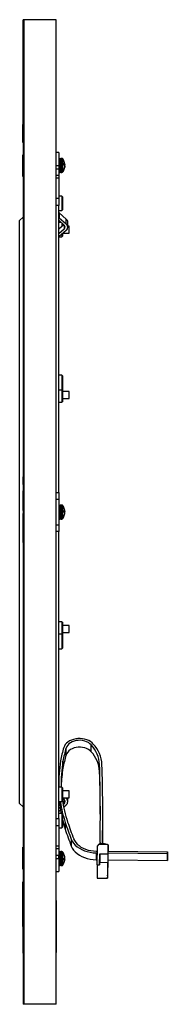
# Model space of a CAD drawing. Units: inches. Extents: x 4 to 140, y 2 to 104.
# Drawn here: x 104 to 107, y 36 to 55 of the extents above; entities that cross this region are included whole.
import ezdxf

# ---------------------------------------------------------------- set-up
doc = ezdxf.new("R2010")
doc.units = ezdxf.units.IN
doc.header["$LTSCALE"] = 6
doc.header["$MEASUREMENT"] = 0

msp = doc.modelspace()

# ---------------------------------------------------------------- linework, layer by layer
at = {"color": 7, "linetype": 'Continuous', "lineweight": 25}
for p, q in [((104.465, 53.394), (104.465, 54.881)), ((104.465, 54.881), (104.47, 54.881)), ((104.48, 54.881), (104.47, 54.881)), ((104.47, 54.881), (104.47, 45.411)), ((104.48, 54.881), (104.48, 35.881)), ((105.105, 54.881), (104.48, 54.881)), ((104.48, 35.881), (104.48, 54.881)), ((105.105, 35.881), (105.105, 54.881)), ((104.46, 53.394), (104.47, 53.394)), ((104.46, 53.327), (104.458, 53.327)), ((104.46, 53.285), (104.47, 53.285)), ((104.46, 53.285), (104.46, 53.26)), ((104.46, 53.26), (104.47, 53.26)), ((104.46, 53.258), (104.47, 53.258)), ((104.46, 53.209), (104.47, 53.209)), ((104.46, 53.119), (104.458, 53.119)), ((104.46, 53.111), (104.458, 53.111)), ((104.46, 53.032), (104.458, 53.032)), ((104.458, 53.032), (104.46, 53.032)), ((104.46, 53.03), (104.458, 53.03)), ((104.46, 53.024), (104.458, 53.024)), ((104.46, 53.129), (104.47, 53.129)), ((104.46, 53.061), (104.47, 53.061)), ((104.46, 52.97), (104.458, 52.97)), ((104.458, 52.918), (104.46, 52.918)), ((104.458, 52.865), (104.465, 52.865)), ((104.458, 52.841), (104.46, 52.841)), ((104.46, 52.829), (104.458, 52.829)), ((104.46, 52.985), (104.47, 52.985)), ((104.46, 52.869), (104.47, 52.869)), ((104.46, 52.865), (104.465, 52.865)), ((104.465, 52.506), (104.465, 52.869)), ((104.458, 52.806), (104.465, 52.806)), ((104.458, 52.666), (104.46, 52.666)), ((104.46, 52.809), (104.465, 52.809)), ((104.46, 52.669), (104.465, 52.669)), ((104.46, 52.52), (104.46, 52.669)), ((104.46, 52.52), (104.465, 52.52)), ((104.465, 52.506), (104.47, 52.506)), ((104.46, 52.281), (104.47, 52.281)), ((104.46, 52.274), (104.47, 52.274)), ((104.46, 52.23), (104.46, 52.274)), ((105.156, 52.319), (105.105, 52.319)), ((105.156, 52.319), (105.156, 52.069)), ((104.46, 52.23), (104.47, 52.23)), ((104.46, 52.087), (104.46, 52.23)), ((104.46, 52.087), (104.47, 52.087)), ((104.46, 52.044), (104.46, 52.087)), ((105.105, 52.069), (105.156, 52.069)), ((105.156, 52.203), (105.176, 52.203)), ((105.156, 52.167), (105.176, 52.167)), ((105.156, 52.151), (105.176, 52.151)), ((105.156, 52.125), (105.176, 52.125)), ((105.156, 52.069), (105.156, 52.006)), ((105.176, 52.203), (105.176, 52.184)), ((105.176, 52.167), (105.176, 52.184)), ((105.176, 52.167), (105.176, 52.151)), ((105.176, 52.151), (105.176, 52.138)), ((105.176, 52.043), (105.176, 52.138)), ((105.219, 52.204), (105.196, 52.204)), ((105.196, 51.934), (105.196, 52.204)), ((105.219, 51.934), (105.219, 52.204)), ((105.235, 51.943), (105.235, 52.195)), ((105.248, 52.085), (105.271, 52.085)), ((105.271, 52.085), (105.248, 52.085)), ((105.271, 52.073), (105.264, 52.073)), ((104.46, 52.044), (104.47, 52.044)), ((104.46, 51.897), (104.46, 52.044)), ((104.46, 51.897), (104.47, 51.897)), ((104.46, 51.853), (104.46, 51.897)), ((105.105, 52.006), (105.156, 52.006)), ((105.105, 51.881), (105.156, 51.881)), ((105.156, 52.049), (105.176, 52.049)), ((105.156, 52.037), (105.176, 52.037)), ((105.156, 52.017), (105.176, 52.017)), ((105.156, 52.006), (105.156, 51.881)), ((105.156, 51.978), (105.176, 51.978)), ((105.156, 51.939), (105.176, 51.939)), ((105.156, 51.935), (105.176, 51.935)), ((105.156, 51.881), (105.156, 51.823)), ((105.176, 52.043), (105.176, 52.037)), ((105.176, 52.037), (105.176, 52.017)), ((105.176, 51.959), (105.176, 52.017)), ((105.176, 51.959), (105.176, 51.939)), ((105.176, 51.939), (105.176, 51.935)), ((105.196, 51.934), (105.219, 51.934)), ((105.271, 52.038), (105.27, 52.038)), ((104.46, 51.853), (104.47, 51.853)), ((104.46, 51.846), (104.46, 51.85)), ((104.46, 51.846), (104.47, 51.846)), ((105.156, 51.823), (105.105, 51.823)), ((105.156, 51.823), (105.156, 51.44)), ((105.105, 51.44), (105.156, 51.44)), ((105.215, 51.478), (105.156, 51.478)), ((105.156, 51.44), (105.156, 51.299)), ((105.226, 51.466), (105.215, 51.478)), ((105.215, 51.478), (105.215, 51.338)), ((105.215, 51.338), (105.215, 51.198)), ((105.226, 51.466), (105.226, 51.338)), ((105.226, 51.338), (105.226, 51.21)), ((105.156, 51.299), (105.105, 51.299)), ((105.156, 45.756), (105.156, 51.299)), ((105.156, 51.198), (105.215, 51.198)), ((105.165, 51.152), (105.165, 51.061)), ((105.165, 51.152), (105.3, 51.033)), ((105.215, 51.198), (105.226, 51.21)), ((104.466, 51.072), (104.4, 51.006)), ((104.4, 39.756), (104.4, 51.006)), ((104.47, 51.076), (104.466, 51.072)), ((105.156, 51.01), (105.26, 50.918)), ((105.2, 50.971), (105.156, 50.971)), ((105.253, 50.924), (105.156, 50.839)), ((105.165, 51.061), (105.3, 50.941)), ((105.215, 50.958), (105.215, 50.891)), ((105.226, 50.948), (105.226, 50.9)), ((105.3, 50.941), (105.3, 51.033)), ((105.331, 50.878), (105.331, 50.97)), ((105.26, 50.839), (105.156, 50.747)), ((105.3, 50.816), (105.165, 50.696)), ((105.215, 50.74), (105.215, 50.691)), ((105.226, 50.751), (105.226, 50.703)), ((105.239, 50.762), (105.36, 50.762)), ((105.26, 50.918), (105.26, 50.839)), ((105.36, 50.9), (105.331, 50.9)), ((105.36, 50.9), (105.36, 50.9)), ((105.36, 50.762), (105.36, 50.9)), ((105.16, 50.691), (105.215, 50.691)), ((105.215, 50.691), (105.226, 50.703)), ((105.215, 48.021), (105.156, 48.021)), ((105.226, 48.01), (105.215, 48.021)), ((105.215, 48.021), (105.215, 47.881)), ((105.215, 47.881), (105.215, 47.741)), ((105.226, 48.01), (105.226, 47.881)), ((105.226, 47.881), (105.226, 47.753)), ((105.156, 47.741), (105.215, 47.741)), ((105.215, 47.741), (105.226, 47.753)), ((105.215, 47.741), (105.215, 47.639)), ((105.226, 47.753), (105.226, 47.639)), ((105.36, 47.708), (105.226, 47.708)), ((105.36, 47.57), (105.36, 47.708)), ((105.215, 47.639), (105.215, 47.499)), ((105.215, 47.499), (105.226, 47.51)), ((105.226, 47.639), (105.226, 47.51)), ((105.226, 47.57), (105.36, 47.57)), ((105.156, 47.499), (105.215, 47.499)), ((104.465, 46.065), (104.47, 46.065)), ((104.465, 46.063), (104.47, 46.063)), ((104.465, 45.933), (104.465, 46.063)), ((104.465, 45.913), (104.465, 45.933)), ((104.465, 45.933), (104.47, 45.933)), ((104.465, 45.913), (104.47, 45.913)), ((104.465, 45.911), (104.47, 45.911)), ((104.465, 45.788), (104.47, 45.788)), ((104.465, 45.779), (104.47, 45.779)), ((104.465, 45.411), (104.465, 45.779)), ((105.105, 45.756), (105.156, 45.756)), ((105.105, 45.631), (105.156, 45.631)), ((105.156, 45.756), (105.156, 45.631)), ((105.156, 45.631), (105.156, 45.131)), ((104.465, 45.411), (104.465, 45.351)), ((104.465, 45.411), (104.47, 45.411)), ((105.156, 45.516), (105.176, 45.516)), ((105.156, 45.477), (105.176, 45.477)), ((105.156, 45.467), (105.176, 45.467)), ((105.156, 45.449), (105.176, 45.449)), ((105.156, 45.427), (105.176, 45.427)), ((105.176, 45.516), (105.176, 45.496)), ((105.176, 45.467), (105.176, 45.496)), ((105.176, 45.467), (105.176, 45.449)), ((105.176, 45.449), (105.176, 45.438)), ((105.176, 45.342), (105.176, 45.438)), ((105.219, 45.516), (105.196, 45.516)), ((105.196, 45.246), (105.196, 45.516)), ((105.219, 45.246), (105.219, 45.516)), ((105.235, 45.255), (105.235, 45.508)), ((104.465, 45.351), (104.47, 45.351)), ((104.465, 44.801), (104.465, 45.351)), ((104.47, 45.351), (104.47, 35.881)), ((105.156, 45.35), (105.176, 45.35)), ((105.156, 45.333), (105.176, 45.333)), ((105.156, 45.314), (105.176, 45.314)), ((105.156, 45.288), (105.176, 45.288)), ((105.156, 45.248), (105.176, 45.248)), ((105.156, 45.246), (105.176, 45.246)), ((105.176, 45.342), (105.176, 45.333)), ((105.176, 45.333), (105.176, 45.314)), ((105.176, 45.268), (105.176, 45.314)), ((105.176, 45.268), (105.176, 45.248)), ((105.176, 45.248), (105.176, 45.246)), ((105.196, 45.246), (105.219, 45.246)), ((105.248, 45.394), (105.271, 45.394)), ((105.271, 45.394), (105.248, 45.394)), ((105.271, 45.389), (105.248, 45.389)), ((105.271, 45.382), (105.27, 45.382)), ((105.271, 45.351), (105.271, 45.351)), ((105.271, 45.35), (105.271, 45.35)), ((105.105, 45.131), (105.156, 45.131)), ((105.156, 45.131), (105.156, 45.006)), ((105.156, 45.006), (105.105, 45.006)), ((105.156, 39.464), (105.156, 45.006)), ((104.465, 44.801), (104.47, 44.801)), ((104.465, 44.792), (104.47, 44.792)), ((105.215, 43.264), (105.156, 43.264)), ((105.226, 43.253), (105.215, 43.264)), ((105.215, 43.264), (105.215, 43.124)), ((105.226, 43.253), (105.226, 43.124)), ((105.36, 43.193), (105.226, 43.193)), ((105.36, 43.055), (105.36, 43.193)), ((105.215, 43.021), (105.156, 43.021)), ((105.215, 43.124), (105.215, 43.021)), ((105.226, 43.01), (105.215, 43.021)), ((105.215, 43.021), (105.215, 42.881)), ((105.226, 43.124), (105.226, 43.01)), ((105.226, 43.055), (105.36, 43.055)), ((105.226, 43.01), (105.226, 42.881)), ((105.215, 42.881), (105.215, 42.741)), ((105.215, 42.741), (105.226, 42.753)), ((105.226, 42.881), (105.226, 42.753)), ((105.156, 42.741), (105.215, 42.741)), ((105.785, 40.754), (105.785, 40.887)), ((105.299, 40.695), (105.299, 40.827)), ((105.238, 40.441), (105.238, 40.574)), ((105.946, 40.374), (105.946, 40.507)), ((105.215, 40.072), (105.156, 40.072)), ((105.226, 40.06), (105.215, 40.072)), ((105.215, 40.072), (105.215, 39.932)), ((105.215, 39.932), (105.215, 39.792)), ((105.226, 40.06), (105.226, 39.932)), ((105.239, 40.001), (105.226, 40.012)), ((105.36, 40.001), (105.226, 40.001)), ((105.226, 39.932), (105.226, 39.804)), ((105.36, 39.863), (105.36, 40.001)), ((104.466, 39.691), (104.4, 39.756)), ((105.156, 39.792), (105.215, 39.792)), ((105.156, 39.753), (105.171, 39.766)), ((105.215, 39.792), (105.226, 39.804)), ((105.226, 39.863), (105.36, 39.863)), ((105.26, 39.832), (105.226, 39.862)), ((105.228, 39.817), (105.253, 39.839)), ((105.242, 39.737), (105.26, 39.753)), ((105.251, 39.687), (105.3, 39.73)), ((105.26, 39.832), (105.26, 39.753)), ((105.3, 39.855), (105.291, 39.863)), ((105.3, 39.855), (105.3, 39.863)), ((105.331, 39.793), (105.331, 39.863)), ((104.466, 39.691), (104.47, 39.687)), ((104.466, 39.691), (104.466, 39.691)), ((105.156, 39.661), (105.181, 39.684)), ((105.215, 39.565), (105.156, 39.565)), ((105.165, 39.611), (105.189, 39.632)), ((105.226, 39.553), (105.215, 39.565)), ((105.215, 39.565), (105.215, 39.425)), ((105.226, 39.553), (105.226, 39.425)), ((106.008, 39.427), (106.008, 39.56)), ((105.105, 39.464), (105.156, 39.464)), ((105.156, 39.464), (105.156, 39.323)), ((105.215, 39.425), (105.215, 39.285)), ((105.226, 39.425), (105.226, 39.297)), ((105.282, 39.391), (105.282, 39.259)), ((105.156, 39.323), (105.105, 39.323)), ((105.156, 39.323), (105.156, 38.94)), ((105.156, 39.285), (105.215, 39.285)), ((105.215, 39.285), (105.226, 39.297)), ((105.399, 39.067), (105.399, 38.934)), ((105.927, 38.964), (105.907, 38.94)), ((106.098, 38.962), (105.927, 38.964)), ((106.041, 38.976), (105.947, 38.977)), ((105.956, 39.002), (105.955, 38.977)), ((106.003, 39.002), (106.002, 38.977)), ((106.003, 39.002), (106.003, 38.977)), ((106.11, 38.957), (106.098, 38.962)), ((106.11, 38.957), (106.107, 38.785)), ((106.11, 38.835), (106.11, 38.957)), ((104.46, 38.917), (104.47, 38.917)), ((104.46, 38.916), (104.47, 38.916)), ((104.46, 38.916), (104.47, 38.916)), ((104.46, 38.489), (104.46, 38.913)), ((104.46, 38.913), (104.47, 38.913)), ((105.105, 38.94), (105.156, 38.94)), ((105.156, 38.881), (105.105, 38.881)), ((105.156, 38.94), (105.156, 38.881)), ((105.156, 38.881), (105.156, 38.756)), ((105.156, 38.829), (105.176, 38.829)), ((105.156, 38.827), (105.176, 38.827)), ((105.156, 38.788), (105.176, 38.788)), ((105.156, 38.761), (105.176, 38.761)), ((105.176, 38.829), (105.176, 38.827)), ((105.176, 38.827), (105.176, 38.807)), ((105.176, 38.761), (105.176, 38.807)), ((105.176, 38.761), (105.176, 38.743)), ((105.219, 38.829), (105.196, 38.829)), ((105.196, 38.829), (105.196, 38.829)), ((105.196, 38.559), (105.196, 38.829)), ((105.219, 38.829), (105.219, 38.829)), ((105.219, 38.559), (105.219, 38.829)), ((105.235, 38.82), (105.235, 38.82)), ((105.235, 38.568), (105.235, 38.82)), ((105.882, 38.837), (105.905, 38.837)), ((105.882, 38.804), (105.904, 38.804)), ((105.882, 38.804), (105.882, 38.671)), ((105.9, 38.572), (105.907, 38.94)), ((105.947, 38.571), (105.951, 38.787)), ((105.951, 38.787), (106.107, 38.785)), ((105.951, 38.787), (105.951, 38.615)), ((106.107, 38.785), (106.107, 38.575)), ((106.109, 38.835), (106.108, 38.802)), ((106.108, 38.802), (106.108, 38.669)), ((106.108, 38.802), (107.257, 38.79)), ((106.11, 38.879), (106.109, 38.835)), ((106.109, 38.835), (107.257, 38.823)), ((106.11, 38.835), (106.11, 38.879)), ((107.257, 38.823), (107.257, 38.79)), ((107.257, 38.691), (107.257, 38.823)), ((107.257, 38.79), (107.257, 38.658)), ((105.156, 38.756), (105.105, 38.756)), ((105.105, 38.694), (105.156, 38.694)), ((105.156, 38.694), (105.156, 38.756)), ((105.156, 38.743), (105.176, 38.743)), ((105.156, 38.725), (105.176, 38.725)), ((105.156, 38.694), (105.156, 38.444)), ((105.156, 38.649), (105.176, 38.649)), ((105.156, 38.626), (105.176, 38.626)), ((105.156, 38.609), (105.176, 38.609)), ((105.156, 38.598), (105.176, 38.598)), ((105.176, 38.743), (105.176, 38.734)), ((105.176, 38.638), (105.176, 38.734)), ((105.176, 38.638), (105.176, 38.626)), ((105.176, 38.626), (105.176, 38.609)), ((105.176, 38.579), (105.176, 38.609)), ((105.176, 38.579), (105.176, 38.559)), ((105.271, 38.686), (105.248, 38.686)), ((105.271, 38.682), (105.248, 38.682)), ((105.271, 38.682), (105.248, 38.682)), ((105.271, 38.725), (105.271, 38.725)), ((105.882, 38.671), (105.902, 38.671)), ((105.9, 38.572), (105.947, 38.571)), ((106.104, 38.613), (105.948, 38.615)), ((106.105, 38.575), (106.107, 38.575)), ((106.107, 38.575), (106.109, 38.669)), ((106.108, 38.669), (107.257, 38.658)), ((107.257, 38.658), (107.257, 38.691)), ((104.46, 38.489), (104.47, 38.489)), ((104.46, 38.483), (104.46, 38.486)), ((104.46, 38.483), (104.47, 38.483)), ((104.46, 38.482), (104.47, 38.482)), ((105.105, 38.444), (105.156, 38.444)), ((105.156, 38.559), (105.176, 38.559)), ((105.196, 38.559), (105.219, 38.559)), ((104.46, 38.243), (104.47, 38.243)), ((104.46, 38.096), (104.46, 38.243)), ((104.465, 38.256), (104.47, 38.256)), ((104.465, 38.256), (104.465, 38.243)), ((105.898, 38.318), (106.101, 38.316)), ((104.47, 38.097), (104.458, 38.097)), ((104.46, 38.071), (104.47, 38.071)), ((104.46, 38.07), (104.47, 38.07)), ((104.46, 38.068), (104.47, 38.068)), ((104.46, 37.957), (104.458, 37.957)), ((104.46, 37.951), (104.458, 37.951)), ((104.458, 37.934), (104.46, 37.934)), ((104.46, 37.922), (104.458, 37.922)), ((104.46, 37.922), (104.458, 37.922)), ((104.46, 37.922), (104.458, 37.922)), ((104.46, 37.898), (104.458, 37.898)), ((104.46, 37.845), (104.458, 37.845)), ((104.46, 37.984), (104.46, 37.988)), ((104.46, 37.988), (104.47, 37.988)), ((104.46, 37.948), (104.46, 37.984)), ((104.46, 37.984), (104.47, 37.984)), ((104.46, 37.948), (104.47, 37.948)), ((104.46, 37.932), (104.46, 37.946)), ((104.46, 37.932), (104.47, 37.932)), ((104.46, 37.931), (104.46, 37.932)), ((104.46, 37.931), (104.47, 37.931)), ((104.46, 37.833), (104.47, 37.833)), ((104.46, 37.813), (104.46, 37.826)), ((105.108, 37.883), (105.105, 37.883)), ((105.108, 37.883), (105.108, 37.758)), ((104.458, 37.793), (104.46, 37.793)), ((104.458, 37.739), (104.46, 37.739)), ((104.458, 37.733), (104.46, 37.733)), ((104.46, 37.731), (104.458, 37.731)), ((104.458, 37.731), (104.46, 37.731)), ((104.458, 37.652), (104.46, 37.652)), ((104.458, 37.644), (104.46, 37.644)), ((104.46, 37.69), (104.47, 37.69)), ((104.46, 37.689), (104.46, 37.69)), ((104.46, 37.689), (104.47, 37.689)), ((105.108, 37.758), (105.105, 37.758)), ((105.108, 37.758), (105.108, 37.008)), ((104.458, 37.436), (104.46, 37.436)), ((104.46, 37.555), (104.47, 37.555)), ((104.46, 37.554), (104.47, 37.554)), ((104.46, 37.381), (104.46, 37.551)), ((104.46, 37.381), (104.47, 37.381)), ((104.46, 37.381), (104.46, 36.881)), ((104.465, 37.381), (104.465, 35.881)), ((104.46, 36.881), (104.465, 36.881)), ((104.46, 36.869), (104.465, 36.869)), ((105.108, 37.008), (105.105, 37.008)), ((105.108, 36.883), (105.105, 36.883)), ((105.108, 37.008), (105.108, 36.883)), ((104.465, 35.881), (104.47, 35.881)), ((104.48, 35.881), (104.47, 35.881)), ((105.105, 35.881), (104.48, 35.881))]:
    msp.add_line(p, q, dxfattribs=at)
at = {"color": 7, "linetype": 'Continuous', "lineweight": 25, "flags": 128}
for points in [[(105.271, 52.1), (105.27, 52.11), (105.268, 52.117)], [(105.271, 52.073), (105.27, 52.071), (105.268, 52.069)], [(105.248, 45.486), (105.248, 45.486), (105.248, 45.486)], [(105.825, 40.904), (105.8, 40.93), (105.769, 40.952), (105.735, 40.971), (105.697, 40.986), (105.657, 40.998), (105.614, 41.006), (105.571, 41.009), (105.527, 41.008), (105.484, 41.003), (105.443, 40.993), (105.404, 40.98), (105.367, 40.963), (105.335, 40.942), (105.307, 40.918), (105.283, 40.892), (105.265, 40.864), (105.253, 40.834)], [(105.785, 40.887), (105.76, 40.911), (105.73, 40.932), (105.696, 40.949), (105.659, 40.962), (105.618, 40.971), (105.577, 40.976), (105.535, 40.975), (105.493, 40.97), (105.453, 40.96), (105.416, 40.946), (105.383, 40.929), (105.354, 40.907), (105.329, 40.883), (105.311, 40.856), (105.299, 40.827)], [(105.785, 40.754), (105.76, 40.778), (105.73, 40.799), (105.696, 40.817), (105.659, 40.83), (105.618, 40.839), (105.577, 40.843), (105.535, 40.843), (105.493, 40.837), (105.453, 40.828), (105.416, 40.814), (105.383, 40.796), (105.354, 40.775), (105.329, 40.75), (105.311, 40.723), (105.299, 40.695)], [(105.226, 39.453), (105.246, 39.376), (105.282, 39.259)], [(105.399, 39.067), (105.418, 39.027), (105.444, 38.989), (105.476, 38.954), (105.513, 38.921), (105.555, 38.892), (105.602, 38.866), (105.653, 38.845), (105.708, 38.828), (105.764, 38.815), (105.822, 38.807), (105.882, 38.804)], [(105.444, 39.076), (105.462, 39.04), (105.485, 39.005), (105.514, 38.973), (105.548, 38.944), (105.586, 38.917), (105.629, 38.894), (105.675, 38.874), (105.724, 38.858), (105.776, 38.847), (105.829, 38.84), (105.882, 38.837)], [(105.399, 38.934), (105.418, 38.895), (105.444, 38.857), (105.476, 38.821), (105.513, 38.789), (105.555, 38.759), (105.602, 38.734), (105.653, 38.712), (105.708, 38.695), (105.764, 38.682), (105.822, 38.674), (105.882, 38.671)], [(105.248, 38.59), (105.248, 38.59), (105.248, 38.589)], [(106.101, 38.36), (106.101, 38.341), (106.101, 38.327), (106.101, 38.319), (106.101, 38.316), (106.102, 38.32), (106.102, 38.33), (106.103, 38.345), (106.103, 38.365), (106.103, 38.389), (106.104, 38.417), (106.104, 38.446), (106.104, 38.476), (106.105, 38.506), (106.105, 38.533), (106.105, 38.559), (106.105, 38.58), (106.105, 38.596), (106.105, 38.607), (106.104, 38.613), (106.104, 38.612), (106.104, 38.605), (106.103, 38.593), (106.103, 38.575), (106.103, 38.553), (106.102, 38.527), (106.102, 38.498), (106.101, 38.468), (106.101, 38.439), (106.101, 38.41), (106.101, 38.383), (106.101, 38.36)], [(106.101, 38.393), (106.101, 38.378), (106.102, 38.368), (106.102, 38.363), (106.102, 38.365), (106.102, 38.372), (106.103, 38.385), (106.103, 38.402), (106.103, 38.423), (106.104, 38.446), (106.104, 38.471), (106.104, 38.495), (106.104, 38.517), (106.104, 38.537), (106.104, 38.552), (106.104, 38.562), (106.104, 38.566), (106.104, 38.565), (106.103, 38.557), (106.103, 38.545), (106.103, 38.527), (106.102, 38.506), (106.102, 38.483), (106.102, 38.459), (106.102, 38.435), (106.101, 38.412), (106.101, 38.393)]]:
    msp.add_lwpolyline(points, dxfattribs=at)
at = {"color": 7, "linetype": 'Continuous', "lineweight": 25}
for centre, radius, start, end in [((105.196, 52.184), 0.02, 90, 180), ((105.219, 52.184), 0.02, 33.5088, 90), ((105.045, 52.069), 0.228, 12.2227, 33.5088), ((105.233, 52.053), 0.0499, 40.3262, 72.6983), ((105.054, 52.091), 0.194, 357.1163, 2.8837), ((105.233, 52.033), 0.0499, 40.3262, 72.6983), ((105.196, 51.954), 0.02, 180, 270), ((105.219, 51.954), 0.02, 270, 326.4912), ((105.045, 52.069), 0.228, 326.4912, 347.7773), ((105.053, 52.071), 0.22, 332.2912, 352.2577), ((105.053, 52.067), 0.22, 332.2912, 352.2577), ((105.239, 51.967), 0.00883, 346.4539, 13.5461), ((105.179, 51.17), 0.0229, 181.917, 230.8531), ((105.179, 51.078), 0.0229, 181.917, 230.8531), ((105.247, 50.968), 0.0843, 1.917, 50.8531), ((105.251, 50.878), 0.0794, 307.9946, 52.0054), ((105.229, 50.878), 0.0504, 307.9946, 52.0054), ((105.179, 50.679), 0.0229, 129.1469, 178.083), ((105.196, 45.496), 0.02, 90, 180), ((105.219, 45.496), 0.02, 33.5088, 90), ((105.045, 45.381), 0.228, 27.2406, 33.5088), ((105.045, 45.381), 0.228, 8.4755, 27.2406), ((105.046, 45.382), 0.227, 7.585, 27.2522), ((105.196, 45.266), 0.02, 180, 270), ((105.219, 45.266), 0.02, 270, 326.4912), ((105.045, 45.381), 0.228, 326.4912, 332.7594), ((105.24, 45.322), 0.0782, 66.7359, 84.3496), ((105.046, 45.39), 0.202, 357.1695, 2.8305), ((105.24, 45.461), 0.0782, 275.6504, 293.2641), ((105.24, 45.302), 0.0782, 66.7359, 84.3496), ((105.046, 45.382), 0.227, 332.7478, 352.415), ((105.045, 45.381), 0.228, 332.7594, 352.2157), ((105.046, 45.381), 0.227, 332.7478, 352.415), ((105.247, 45.278), 0.00146, 326.4781, 33.5219), ((105.242, 45.368), 0.0317, 24.6731, 38.3388), ((105.064, 45.379), 0.209, 346.3125, 352.0859), ((105.338, 40.475), 0.608, 3.0363, 42.673), ((105.358, 40.474), 0.635, 3.0363, 42.673), ((107.277, 40.216), 2.116, 162.9927, 170.149), ((107.299, 40.216), 2.092, 162.9927, 170.149), ((107.299, 40.083), 2.092, 162.9927, 170.149), ((105.338, 40.342), 0.608, 3.0363, 42.673), ((107.573, 40.164), 2.416, 170.1426, 182.0866), ((107.596, 40.164), 2.393, 170.1425, 182.2024), ((77.723, 39.56), 28.238, 358.8681, 1.9219), ((77.746, 39.56), 28.262, 358.8681, 1.9219), ((107.605, 40.03), 2.402, 170.1562, 178.3938), ((77.719, 39.427), 28.242, 0.1346, 1.9218), ((105.177, 40.084), 0.021, 180.7794, 214.8969), ((107.602, 40.035), 2.446, 185.7075, 191.0824), ((107.662, 40.179), 2.507, 188.8779, 198.3026), ((107.681, 40.178), 2.479, 188.0057, 198.3069), ((105.229, 39.793), 0.0504, 307.9946, 52.0054), ((105.251, 39.793), 0.0794, 307.9946, 52.0054), ((105.179, 39.593), 0.0229, 129.1469, 178.083), ((111.121, 41.318), 6.149, 198.2546, 201.4701), ((111.143, 41.317), 6.123, 198.2546, 201.4701), ((77.749, 39.427), 28.26, 359.0863, 360), ((111.121, 41.185), 6.149, 198.2546, 201.4701), ((105.196, 38.809), 0.02, 90, 180), ((105.219, 38.809), 0.02, 33.5088, 90), ((105.045, 38.694), 0.228, 27.2354, 33.5088), ((105.046, 38.695), 0.227, 7.5836, 27.2479), ((105.247, 38.798), 0.00139, 325.6186, 34.3814), ((105.046, 38.693), 0.227, 7.5836, 27.2479), ((105.196, 38.579), 0.02, 180, 270), ((105.045, 38.694), 0.228, 326.4912, 332.7646), ((105.24, 38.775), 0.0799, 275.4788, 292.6806), ((105.046, 38.686), 0.202, 357.1699, 2.8301), ((105.24, 38.613), 0.0799, 67.3194, 84.5212), ((105.24, 38.755), 0.0799, 275.4788, 292.6806), ((105.046, 38.693), 0.227, 332.7521, 352.4164), ((112.489, 38.407), 6.591, 178.5671, 180.7698), ((106.549, 38.573), 0.602, 175.9988, 180.1371), ((105.219, 38.579), 0.02, 270, 326.4912)]:
    msp.add_arc(centre, radius, start, end, dxfattribs=at)
for centre, major_axis, ratio, start_param, end_param in [((105.927, 38.931), (0.0226, 0.046), 0.3498, 0.165733, 0.95118), ((106.098, 38.929), (0.0794, -0.0389), 0.3411, 1.73653, 2.521977)]:
    msp.add_ellipse(centre, major_axis=major_axis, ratio=ratio, start_param=start_param, end_param=end_param, dxfattribs=at)
for points, knots in [([(104.46, 53.394), (104.46, 53.394), (104.46, 53.392), (104.46, 53.378), (104.46, 53.355), (104.46, 53.323), (104.46, 53.298), (104.46, 53.285)], [0, 0, 0, 0, 0.186597, 0.373143, 0.55971, 0.779726, 1, 1, 1, 1]), ([(104.46, 53.258), (104.46, 53.248), (104.46, 53.231), (104.46, 53.216), (104.46, 53.209)], [0, 0, 0, 0, 0.559024, 1, 1, 1, 1]), ([(104.46, 53.209), (104.46, 53.193), (104.46, 53.163), (104.46, 53.14), (104.46, 53.129)], [0, 0, 0, 0, 0.55951, 1, 1, 1, 1]), ([(104.46, 53.129), (104.46, 53.118), (104.46, 53.097), (104.46, 53.072), (104.46, 53.061)], [0, 0, 0, 0, 0.560415, 1, 1, 1, 1]), ([(104.46, 53.061), (104.46, 53.049), (104.46, 53.025), (104.46, 52.998), (104.46, 52.985)], [0, 0, 0, 0, 0.559822, 1, 1, 1, 1]), ([(104.46, 52.985), (104.46, 52.974), (104.46, 52.95), (104.46, 52.918), (104.46, 52.891), (104.46, 52.872), (104.46, 52.87), (104.46, 52.869)], [0, 0, 0, 0, 0.186773, 0.373408, 0.560018, 0.779965, 1, 1, 1, 1]), ([(104.46, 52.809), (104.46, 52.812), (104.46, 52.819), (104.46, 52.835), (104.46, 52.851), (104.46, 52.859)], [0, 0, 0, 0, 0.23488, 0.618897, 1, 1, 1, 1]), ([(104.46, 52.669), (104.46, 52.673), (104.46, 52.679), (104.46, 52.702), (104.46, 52.734), (104.46, 52.768), (104.46, 52.792), (104.46, 52.801)], [0, 0, 0, 0, 0.257189, 0.48442, 0.701787, 0.878963, 1, 1, 1, 1]), ([(104.46, 52.277), (104.46, 52.277), (104.46, 52.281), (104.46, 52.281), (104.46, 52.281)], [0, 0, 0, 0, 0.039631, 1, 1, 1, 1]), ([(105.271, 52.085), (105.271, 52.085), (105.272, 52.084), (105.272, 52.086), (105.272, 52.09), (105.272, 52.095), (105.271, 52.099), (105.271, 52.1)], [0, 0, 0, 0, 0.213013, 0.426367, 0.637721, 0.848198, 1, 1, 1, 1]), ([(105.272, 52.084), (105.272, 52.084), (105.272, 52.082), (105.272, 52.078), (105.272, 52.074), (105.271, 52.073), (105.271, 52.073)], [0, 0, 0, 0, 0.066492, 0.410442, 0.752963, 1, 1, 1, 1]), ([(105.271, 52.042), (105.271, 52.044), (105.272, 52.048), (105.272, 52.055), (105.272, 52.06), (105.272, 52.064), (105.271, 52.065), (105.271, 52.065)], [0, 0, 0, 0, 0.2130134, 0.426367, 0.6377212, 0.8481976, 1, 1, 1, 1]), ([(105.272, 52.052), (105.272, 52.052), (105.272, 52.051), (105.272, 52.048), (105.272, 52.043), (105.271, 52.039), (105.271, 52.038)], [0, 0, 0, 0, 0.13191, 0.451756, 0.770274, 1, 1, 1, 1]), ([(104.465, 45.779), (104.465, 45.78), (104.465, 45.783), (104.465, 45.786), (104.465, 45.787), (104.465, 45.788), (104.465, 45.788)], [0, 0, 0, 0, 0.284068, 0.558257, 0.77523, 1, 1, 1, 1]), ([(105.271, 45.394), (105.271, 45.394), (105.272, 45.394), (105.272, 45.397), (105.272, 45.401), (105.272, 45.407), (105.271, 45.411), (105.271, 45.412)], [0, 0, 0, 0, 0.213013, 0.426367, 0.637721, 0.848198, 1, 1, 1, 1]), ([(105.272, 45.393), (105.272, 45.392), (105.272, 45.39), (105.271, 45.389), (105.271, 45.389)], [0, 0, 0, 0, 0.580979, 1, 1, 1, 1]), ([(105.272, 45.388), (105.272, 45.387), (105.272, 45.384), (105.271, 45.383), (105.271, 45.382)], [0, 0, 0, 0, 0.571564, 1, 1, 1, 1]), ([(105.272, 45.375), (105.272, 45.376), (105.272, 45.379), (105.271, 45.38), (105.271, 45.381)], [0, 0, 0, 0, 0.571564, 1, 1, 1, 1]), ([(105.271, 45.352), (105.271, 45.355), (105.272, 45.359), (105.272, 45.365), (105.272, 45.37), (105.272, 45.373), (105.271, 45.374), (105.271, 45.374)], [0, 0, 0, 0, 0.213013, 0.426367, 0.637721, 0.848198, 1, 1, 1, 1]), ([(104.465, 44.792), (104.465, 44.792), (104.465, 44.792), (104.465, 44.795), (104.465, 44.798), (104.465, 44.8), (104.465, 44.801)], [0, 0, 0, 0, 0.2835251, 0.5576729, 0.7748284, 1, 1, 1, 1]), ([(105.271, 38.702), (105.271, 38.702), (105.272, 38.703), (105.272, 38.707), (105.272, 38.712), (105.272, 38.718), (105.271, 38.722), (105.271, 38.723)], [0, 0, 0, 0, 0.213013, 0.426367, 0.637721, 0.848198, 1, 1, 1, 1]), ([(105.271, 38.686), (105.271, 38.686), (105.272, 38.685), (105.272, 38.683), (105.272, 38.682)], [0, 0, 0, 0, 0.553313, 1, 1, 1, 1]), ([(105.271, 38.663), (105.271, 38.666), (105.272, 38.67), (105.272, 38.676), (105.272, 38.68), (105.272, 38.682), (105.271, 38.682), (105.271, 38.682)], [0, 0, 0, 0, 0.213013, 0.426367, 0.637721, 0.848198, 1, 1, 1, 1]), ([(104.46, 38.076), (104.46, 38.08), (104.46, 38.089), (104.46, 38.096), (104.46, 38.096), (104.46, 38.096)], [0, 0, 0, 0, 0.283405, 0.72019, 1, 1, 1, 1]), ([(104.46, 37.988), (104.46, 38.002), (104.46, 38.029), (104.46, 38.053), (104.46, 38.066), (104.46, 38.067), (104.46, 38.068)], [0, 0, 0, 0, 0.293932, 0.565429, 0.777476, 1, 1, 1, 1]), ([(104.46, 37.833), (104.46, 37.837), (104.46, 37.844), (104.46, 37.859), (104.46, 37.877), (104.46, 37.903), (104.46, 37.922), (104.46, 37.931)], [0, 0, 0, 0, 0.307388, 0.531284, 0.694133, 0.846279, 1, 1, 1, 1]), ([(104.46, 37.69), (104.46, 37.704), (104.46, 37.729), (104.46, 37.765), (104.46, 37.795), (104.46, 37.819), (104.46, 37.828), (104.46, 37.833)], [0, 0, 0, 0, 0.1620885, 0.3116559, 0.4719589, 0.702686, 1, 1, 1, 1]), ([(104.46, 37.555), (104.46, 37.556), (104.46, 37.558), (104.46, 37.575), (104.46, 37.601), (104.46, 37.64), (104.46, 37.673), (104.46, 37.689)], [0, 0, 0, 0, 0.2143256, 0.4110959, 0.5934646, 0.7962516, 1, 1, 1, 1]), ([(104.46, 36.879), (104.46, 36.877), (104.46, 36.869), (104.46, 36.869), (104.46, 36.869)], [0, 0, 0, 0, 0.151189, 1, 1, 1, 1])]:
    msp.add_open_spline(points, degree=3, knots=knots, dxfattribs=at)

doc.saveas('drawing.dxf')
